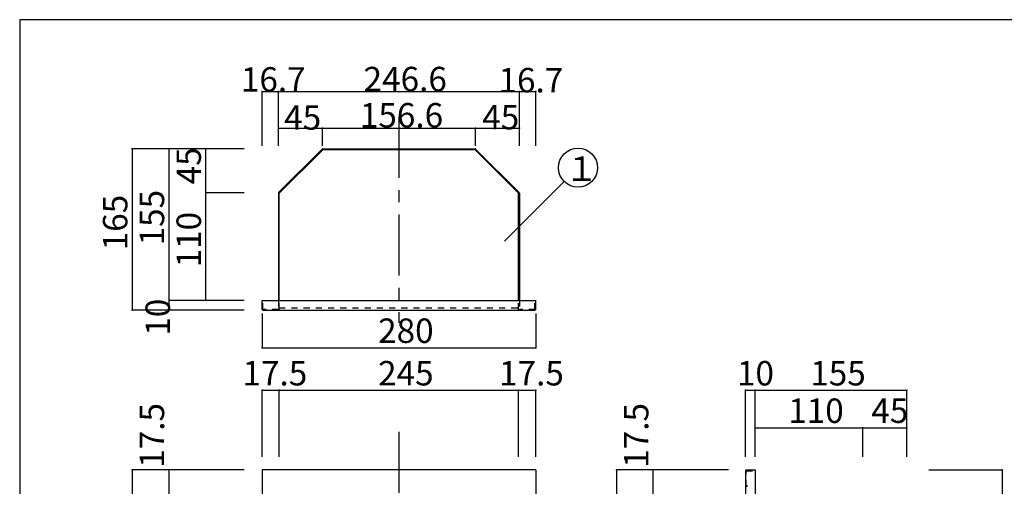
# Model space of a CAD drawing. Extents: x 9 to 411, y 12 to 289.
# Drawn here: x 9 to 211, y 193 to 289 of the extents above; entities that cross this region are included whole.
import ezdxf

# ---------------------------------------------------------------- set-up
doc = ezdxf.new("R2010")
doc.units = 0
doc.header["$MEASUREMENT"] = 0
doc.linetypes.add('CENTER2', pattern=[20, 12.5, -2.5, 2.5, -2.5])
doc.linetypes.add('DASHED1', pattern=[2.5, 1.25, -1.25])
for name, color, linetype in [('_0-1_', 7, 'CONTINUOUS'), ('_0-4_', 7, 'CONTINUOUS'), ('_0-5_', 7, 'CONTINUOUS'), ('_0-f_', 7, 'CONTINUOUS')]:
    doc.layers.add(name, color=color, linetype=linetype)
doc.styles.get("Standard").update_dxf_attribs({"font": 'txt', "bigfont": 'bigfont.shx'})

msp = doc.modelspace()

# ---------------------------------------------------------------- linework, layer by layer
at = {"layer": '_0-1_', "color": 7, "linetype": 'Continuous'}
for p, q in [((58.88, 274.13), (114.88, 274.13)), ((58.88, 263.04), (58.88, 274.13)), ((62.22, 263.04), (62.22, 274.13)), ((111.54, 263.04), (111.54, 274.13)), ((114.88, 263.04), (114.88, 274.13)), ((62.22, 266.6), (111.54, 266.6)), ((71.22, 263.04), (71.22, 266.6)), ((102.54, 263.04), (102.54, 266.6)), ((55.25, 262.39), (32.33, 262.39)), ((32.33, 262.39), (32.33, 229.39)), ((39.85, 229.39), (39.85, 262.39)), ((47.38, 231.39), (47.38, 262.39)), ((108.49, 243.51), (120.7, 255.72)), ((55.25, 253.39), (47.38, 253.39)), ((55.25, 231.39), (39.85, 231.39)), ((55.25, 229.39), (32.33, 229.39)), ((58.88, 228.69), (58.88, 221.69)), ((114.88, 228.69), (114.88, 221.69)), ((58.88, 221.69), (114.88, 221.69)), ((58.88, 212.99), (114.88, 212.99)), ((58.88, 199.4), (58.88, 212.99)), ((62.38, 199.4), (62.38, 212.99)), ((111.38, 199.4), (111.38, 212.99)), ((114.88, 199.4), (114.88, 212.99)), ((157.8, 212.99), (159.8, 212.99)), ((157.8, 199.4), (157.8, 212.99)), ((159.8, 212.99), (190.8, 212.99)), ((159.8, 199.4), (159.8, 212.99)), ((190.8, 199.4), (190.8, 212.99)), ((159.8, 205.32), (190.8, 205.32)), ((181.8, 199.4), (181.8, 205.32)), ((55.25, 196.69), (32.33, 196.69)), ((32.33, 196.69), (32.33, 26.69)), ((39.85, 26.69), (39.85, 196.69)), ((154.33, 196.69), (131.4, 196.69)), ((131.4, 196.69), (131.4, 26.69)), ((138.93, 26.69), (138.93, 196.69)), ((195.34, 196.69), (210.3, 196.69)), ((210.3, 196.69), (210.3, 26.69))]:
    msp.add_line(p, q, dxfattribs=at)
at = {"layer": '_0-1_', "color": 7, "linetype": 'CENTER2'}
for p, q in [((86.88, 268.98), (86.88, 226.79)), ((86.88, 204.52), (86.88, 26.69))]:
    msp.add_line(p, q, dxfattribs=at)
at = {"layer": '_0-1_', "color": 7, "linetype": 'Continuous'}
msp.add_circle((123.53, 258.55), 4, dxfattribs=at)
at = {"layer": '_0-1_', "color": 5}
for p in [(58.88, 274.13), (62.22, 274.13), (111.54, 274.13), (114.88, 274.13), (62.22, 266.6), (71.22, 266.6), (102.54, 266.6), (111.54, 266.6), (32.33, 262.39), (39.85, 262.39), (47.38, 262.39), (47.38, 253.39), (39.85, 231.39), (47.38, 231.39), (32.33, 229.39), (39.85, 229.39), (58.88, 221.69), (114.88, 221.69), (58.88, 212.99), (62.38, 212.99), (111.38, 212.99), (114.88, 212.99), (157.8, 212.99), (159.8, 212.99), (159.8, 212.99), (190.8, 212.99), (159.8, 205.32), (181.8, 205.32), (190.8, 205.32), (32.33, 196.69), (39.85, 196.69), (131.4, 196.69), (138.93, 196.69), (210.3, 196.69)]:
    msp.add_point(p, dxfattribs=at)
at = {"layer": '_0-4_', "color": 6, "linetype": 'Continuous'}
for p, q in [((62.27, 253.44), (71.17, 262.34)), ((71.29, 262.23), (62.38, 253.32)), ((71.29, 262.39), (102.47, 262.39)), ((102.47, 262.23), (71.29, 262.23)), ((102.47, 262.23), (111.38, 253.32)), ((111.49, 253.44), (102.59, 262.34)), ((62.22, 253.32), (62.22, 231.39)), ((62.38, 231.39), (62.38, 253.32)), ((111.38, 231.39), (111.38, 253.32)), ((111.54, 253.32), (111.54, 231.39)), ((58.88, 229.55), (58.88, 231.39)), ((58.88, 231.39), (114.88, 231.39)), ((114.88, 229.55), (114.88, 231.39)), ((59.04, 229.39), (114.72, 229.39)), ((114.88, 196.69), (58.88, 196.69)), ((58.88, 196.69), (58.88, 26.69)), ((114.88, 196.69), (114.88, 26.69)), ((157.8, 196.53), (157.8, 26.85)), ((157.96, 196.69), (159.8, 196.69)), ((159.8, 196.69), (159.8, 26.69))]:
    msp.add_line(p, q, dxfattribs=at)
for centre, start, end in [((71.29, 262.23), 90, 134.9988), ((102.47, 262.23), 45.0012, 90), ((62.38, 253.32), 134.9976, 180), ((111.38, 253.32), 0, 45.0024), ((59.04, 229.55), 180, 270), ((114.72, 229.55), 270, 0), ((157.96, 196.53), 90, 180)]:
    msp.add_arc(centre, 0.16, start, end, dxfattribs=at)
at = {"layer": '_0-5_', "color": 6, "linetype": 'DASHED1'}
for p, q in [((59.04, 229.55), (59.04, 231.39)), ((62.22, 231.39), (62.22, 229.55)), ((62.38, 229.55), (62.38, 231.39)), ((62.38, 229.89), (111.38, 229.89)), ((111.38, 229.55), (111.38, 231.39)), ((111.54, 231.39), (111.54, 229.55)), ((114.72, 229.55), (114.72, 231.39)), ((62.22, 229.55), (59.04, 229.55)), ((114.72, 229.55), (111.54, 229.55)), ((157.96, 196.53), (159.8, 196.53)), ((157.96, 193.35), (157.96, 196.53)), ((158.3, 193.35), (157.96, 193.35))]:
    msp.add_line(p, q, dxfattribs=at)
for centre, start, end in [((62.22, 229.55), 270, 0), ((111.54, 229.55), 180, 270), ((157.96, 193.35), 180, 270)]:
    msp.add_arc(centre, 0.16, start, end, dxfattribs=at)
at = {"layer": '_0-f_', "color": 7, "linetype": 'Continuous'}
for p, q in [((409.29, 288.83), (9.29, 288.83)), ((9.29, 288.83), (9.29, 11.83))]:
    msp.add_line(p, q, dxfattribs=at)

# ---------------------------------------------------------------- texts
at = {"layer": '_0-1_', "color": 7}
for s, p in [('16.7', (54.55, 274.11)), ('246.6', (79.66, 274.18)), ('16.7', (107.26, 273.95)), ('45', (63.4, 266.32)), ('156.6', (78.9, 266.77)), ('45', (103.93, 266.39)), ('１', (120.84, 255.85)), ('280', (82.63, 222.69)), ('17.5', (54.88, 213.99)), ('245', (82.63, 213.99)), ('17.5', (107.38, 213.99)), ('10', (156.05, 213.99)), ('155', (171.05, 213.99)), ('110', (166.55, 206.32)), ('45', (183.55, 206.32))]:
    msp.add_text(s, height=5, dxfattribs=at).set_placement(p)
for s, p in [('45', (46.38, 255.14)), ('165', (31.33, 241.64)), ('155', (38.85, 242.64)), ('110', (46.38, 238.14)), ('10', (40.04, 224.16)), ('17.5', (38.85, 197.14)), ('17.5', (137.93, 197.14))]:
    msp.add_text(s, height=5, rotation=90, dxfattribs=at).set_placement(p)

doc.saveas('drawing.dxf')
